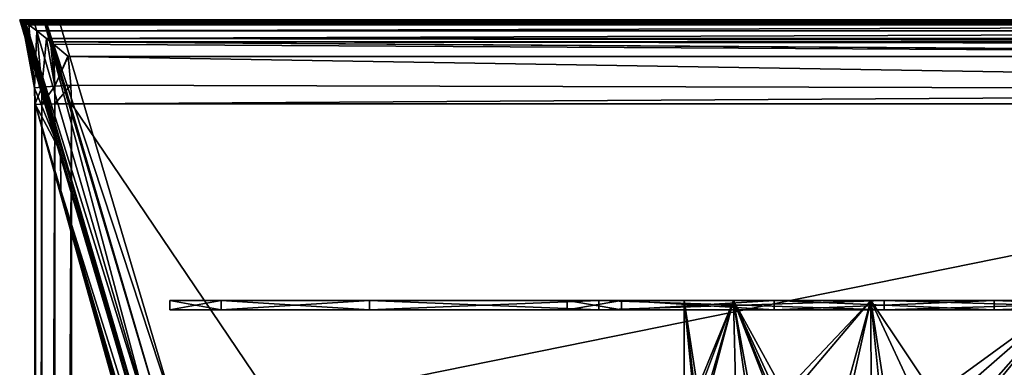
# Model space of a CAD drawing. Extents: x -183 to 183, y -229 to 0.
# Drawn here: x -23 to -2, y -7 to 0 of the extents above; entities that cross this region are included whole.
import ezdxf

# ---------------------------------------------------------------- set-up
doc = ezdxf.new("R2010")
doc.units = 0
doc.layers.add('L3', color=7, linetype='CONTINUOUS')

msp = doc.modelspace()

# ---------------------------------------------------------------- linework, layer by layer
at = {"layer": 'L3', "color": 254}
for points in [[(-23.46049, 0, 1.300471), (-20.82081, -8.881397, 1.300038), (-23.42741, 0, 55.77243)], [(-20.82081, -8.881397, 1.300038), (-23.46049, 0, 1.300471), (-23.44713, 0, 1.157414)], [(-23.38654, 0, 0.997866), (-23.44713, 0, 1.157414), (-23.46049, 0, 1.300471)], [(-23.42741, 0, 55.77243), (23.4143, 0, 77.67188), (-23.46049, 0, 1.300471)], [(-23.46049, 0, 1.300471), (23.4143, 0, 77.67188), (23.4474, 0, 22.72757)], [(-23.46049, 0, 1.300471), (23.4474, 0, 22.72757), (-23.38654, 0, 0.997866)], [(-23.44713, 0, 1.157414), (-23.38654, 0, 0.997866), (-20.76245, -8.864052, 0.993879)], [(-23.44713, 0, 1.157414), (-20.76245, -8.864052, 0.993879), (-20.82081, -8.881397, 1.300038)], [(-23.42741, 0, 55.77243), (-20.82081, -8.881397, 1.300038), (-18.23342, -17.58757, 1.299488)], [(-18.23342, -17.58757, 1.299488), (-17.26324, -20.90168, 16.067), (-23.42741, 0, 55.77243)], [(-23.42741, 0, 55.77243), (-17.26324, -20.90168, 16.067), (-16.21827, -24.5131, 32.16064)], [(-23.42741, 0, 55.77243), (-16.21827, -24.5131, 32.16064), (-15.18848, -28.12434, 48.25517)], [(-15.18848, -28.12434, 48.25517), (-15.14503, -28.2767, 48.73079), (-23.42741, 0, 55.77243)], [(-23.42741, 0, 55.77243), (-15.14503, -28.2767, 48.73079), (-15.07811, -28.5097, 49.16957)], [(-23.42741, 0, 55.77243), (-15.07811, -28.5097, 49.16957), (-15.89488, -25.71666, 51.96159)], [(-15.89488, -25.71666, 51.96159), (-19.24147, -14.27179, 63.40309), (-23.42741, 0, 55.77243)], [(-23.42741, 0, 55.77243), (-19.24147, -14.27179, 63.40309), (-22.58767, -2.827281, 74.84512)], [(-23.42741, 0, 55.77243), (-22.58767, -2.827281, 74.84512), (-23.4143, 0, 77.67188)], [(-23.42741, 0, 55.77243), (-23.4143, 0, 77.67188), (23.4143, 0, 77.67188)], [(-23.41432, 0, 77.69346), (-23.14136, -1.460543, 77.54555), (-23.41412, 0, 77.71384)], [(-23.41432, 0, 77.69346), (-23.4143, 0, 77.67188), (-23.14136, -1.460543, 77.54555)], [(23.4143, 0, 77.67188), (-23.4143, 0, 77.67188), (-23.41432, 0, 77.69346)], [(23.4143, 0, 77.67188), (-23.41432, 0, 77.69346), (23.41432, 0, 77.69346)], [(23.41432, 0, 77.69346), (-23.41432, 0, 77.69346), (-23.41412, 0, 77.71384)], [(-23.14136, -1.460543, 77.54555), (-23.4143, 0, 77.67188), (-22.58767, -2.827281, 74.84512)], [(23.3337, -0.056063, 77.99421), (23.41412, 0, 77.71384), (-23.41412, 0, 77.71384)], [(23.3337, -0.056063, 77.99421), (-23.41412, 0, 77.71384), (-23.3777, -0.024068, 77.9086)], [(-23.41412, 0, 77.71384), (-23.14136, -1.460543, 77.54555), (-23.14207, -1.454363, 77.90197)], [(-23.41412, 0, 77.71384), (-23.14207, -1.454363, 77.90197), (-23.3777, -0.024068, 77.9086)], [(23.41432, 0, 77.69346), (-23.41412, 0, 77.71384), (23.41412, 0, 77.71384)], [(-20.76245, -8.864052, 0.993879), (-23.38654, 0, 0.997866), (-23.35059, 0, 0.90318)], [(23.09453, 0, 0.638024), (22.94081, 0, 0.570567), (-23.38654, 0, 0.997866)], [(23.39083, 0, 0.997363), (23.09453, 0, 0.638024), (-23.38654, 0, 0.997866)], [(23.39083, 0, 0.997363), (-23.38654, 0, 0.997866), (23.46049, 0, 1.300471)], [(23.46049, 0, 1.300471), (-23.38654, 0, 0.997866), (23.4474, 0, 22.72757)], [(-23.35059, 0, 0.90318), (-23.38654, 0, 0.997866), (-23.16467, 0, 0.68902)], [(-23.16467, 0, 0.68902), (-23.38654, 0, 0.997866), (22.94081, 0, 0.570567)], [(-20.76245, -8.864052, 0.993879), (-23.35059, 0, 0.90318), (-20.59622, -8.814647, 0.734328)], [(-20.59622, -8.814647, 0.734328), (-23.35059, 0, 0.90318), (-23.16467, 0, 0.68902)], [(-20.59622, -8.814647, 0.734328), (-23.16467, 0, 0.68902), (-22.9426, 0, 0.565602)], [(-23.16467, 0, 0.68902), (22.94081, 0, 0.570567), (-22.9426, 0, 0.565602)], [(-22.9426, 0, 0.565602), (-20.34743, -8.740706, 0.5609), (-20.59622, -8.814647, 0.734328)], [(-22.9114, 0, 0.548264), (-20.34743, -8.740706, 0.5609), (-22.9426, 0, 0.565602)], [(-22.9426, 0, 0.565602), (22.94081, 0, 0.570567), (-22.62591, 0, 0.5)], [(-22.9426, 0, 0.565602), (-22.62591, 0, 0.5), (-22.9114, 0, 0.548264)], [(-22.9114, 0, 0.548264), (-22.62591, 0, 0.5), (-20.05397, -8.653486, 0.5)], [(-20.05397, -8.653486, 0.5), (-20.34743, -8.740706, 0.5609), (-22.9114, 0, 0.548264)], [(22.62591, 0, 0.5), (-20.05397, -8.653486, 0.5), (-22.62591, 0, 0.5)], [(22.94081, 0, 0.570567), (22.62591, 0, 0.5), (-22.62591, 0, 0.5)], [(20.05397, -8.653486, 0.5), (-20.05397, -8.653486, 0.5), (22.62591, 0, 0.5)], [(-23.3777, -0.024068, 77.9086), (-23.3337, -0.056063, 77.99421), (23.3337, -0.056063, 77.99421)], [(-23.3777, -0.024068, 77.9086), (-23.14207, -1.454363, 77.90197), (-23.3337, -0.056063, 77.99421)], [(23.3337, -0.056063, 77.99421), (-23.3337, -0.056063, 77.99421), (-23.29184, -0.086504, 78.07568)], [(-23.29184, -0.086504, 78.07568), (-23.3337, -0.056063, 77.99421), (-23.26208, -0.109095, 78.10682)], [(-23.26208, -0.109095, 78.10682), (-23.3337, -0.056063, 77.99421), (-23.14207, -1.454363, 77.90197)], [(23.3337, -0.056063, 77.99421), (-23.29184, -0.086504, 78.07568), (23.29184, -0.086504, 78.07568)], [(23.29184, -0.086504, 78.07568), (-23.29184, -0.086504, 78.07568), (-23.26208, -0.109095, 78.10682)], [(23.29184, -0.086504, 78.07568), (-23.26208, -0.109095, 78.10682), (23.26208, -0.109095, 78.10682)], [(23.26208, -0.109095, 78.10682), (-23.26208, -0.109095, 78.10682), (-23.09691, -0.234451, 78.27967)], [(-23.26208, -0.109095, 78.10682), (-23.14207, -1.454363, 77.90197), (-23.09691, -0.234451, 78.27967)], [(23.26208, -0.109095, 78.10682), (-23.09691, -0.234451, 78.27967), (23.09691, -0.234451, 78.27967)], [(-23.09691, -0.234451, 78.27967), (-23.14207, -1.454363, 77.90197), (-22.98811, -1.439774, 78.22316)], [(23.09691, -0.234451, 78.27967), (-23.09691, -0.234451, 78.27967), (-22.88798, -0.401641, 78.38664)], [(-23.09691, -0.234451, 78.27967), (-22.98811, -1.439774, 78.22316), (-22.88798, -0.401641, 78.38664)], [(-22.88798, -0.401641, 78.38664), (-22.98811, -1.439774, 78.22316), (-22.71007, -1.419671, 78.44535)], [(23.09691, -0.234451, 78.27967), (-22.88798, -0.401641, 78.38664), (22.88798, -0.401641, 78.38664)], [(-22.80287, -0.469746, 78.43021), (22.80286, -0.469755, 78.43022), (-22.88798, -0.401641, 78.38664)], [(22.88798, -0.401641, 78.38664), (-22.88798, -0.401641, 78.38664), (22.80286, -0.469755, 78.43022)], [(-22.71007, -1.419671, 78.44535), (-22.80287, -0.469746, 78.43021), (-22.88798, -0.401641, 78.38664)], [(22.42947, -0.782316, 78.51364), (22.73602, -0.523243, 78.46445), (-22.80287, -0.469746, 78.43021)], [(-22.80287, -0.469746, 78.43021), (22.73602, -0.523243, 78.46445), (22.80286, -0.469755, 78.43022)], [(22.42947, -0.782316, 78.51364), (-22.80287, -0.469746, 78.43021), (22.42517, -0.786038, 78.51372)], [(22.42517, -0.786038, 78.51372), (-22.80287, -0.469746, 78.43021), (-22.73602, -0.523243, 78.46445)], [(-22.71007, -1.419671, 78.44535), (-22.73602, -0.523243, 78.46445), (-22.80287, -0.469746, 78.43021)], [(22.42517, -0.786038, 78.51372), (-22.73602, -0.523243, 78.46445), (-22.42947, -0.782316, 78.51364)], [(-22.42947, -0.782316, 78.51364), (-22.73602, -0.523243, 78.46445), (-22.71007, -1.419671, 78.44535)], [(-22.71007, -1.419671, 78.44535), (-22.42517, -0.786038, 78.51372), (-22.42947, -0.782316, 78.51364)], [(-22.36314, -1.398047, 78.5244), (-22.42517, -0.786038, 78.51372), (-22.71007, -1.419671, 78.44535)], [(-22.42947, -0.782316, 78.51364), (-22.42517, -0.786038, 78.51372), (22.42517, -0.786038, 78.51372)], [(22.42517, -0.786038, 78.51372), (-22.42517, -0.786038, 78.51372), (22.35714, -1.518788, 78.52651)], [(22.35714, -1.518788, 78.52651), (-22.42517, -0.786038, 78.51372), (-22.36314, -1.398047, 78.5244)], [(-23.14207, -1.454363, 77.90197), (-23.13791, -1.811891, 77.87715), (-22.98811, -1.439774, 78.22316)], [(-23.14136, -1.460543, 77.54555), (-23.12022, -1.818279, 77.51086), (-23.14207, -1.454363, 77.90197)], [(-23.14207, -1.454363, 77.90197), (-23.12022, -1.818279, 77.51086), (-23.13791, -1.811891, 77.87715)], [(-22.58767, -2.827281, 74.84512), (-23.12022, -1.818279, 77.51086), (-23.14136, -1.460543, 77.54555)], [(-22.98811, -1.439774, 78.22316), (-23.13791, -1.811891, 77.87715), (-22.99025, -1.805984, 78.21283)], [(-22.98811, -1.439774, 78.22316), (-22.99025, -1.805984, 78.21283), (-22.71007, -1.419671, 78.44535)], [(-22.71007, -1.419671, 78.44535), (-22.99025, -1.805984, 78.21283), (-22.70829, -1.801799, 78.44736)], [(-22.71007, -1.419671, 78.44535), (-22.70829, -1.801799, 78.44736), (-22.36314, -1.398047, 78.5244)], [(-22.36314, -1.398047, 78.5244), (-22.70829, -1.801799, 78.44736), (-22.35128, -1.800215, 78.53142)], [(22.35714, -1.518788, 78.52651), (-22.36314, -1.398047, 78.5244), (-22.35128, -1.800215, 78.53142)], [(-22.35128, -1.800215, 78.53142), (22.35128, -1.800215, 78.53142), (22.35714, -1.518788, 78.52651)], [(-23.13791, -1.811891, 77.87715), (-23.11568, -67.89494, 79.03013), (-22.99025, -1.805984, 78.21283)], [(-23.12022, -1.818279, 77.51086), (-23.09771, -67.90132, 78.66368), (-23.13791, -1.811891, 77.87715)], [(-23.13791, -1.811891, 77.87715), (-23.09771, -67.90132, 78.66368), (-23.11568, -67.89494, 79.03013)], [(-15.13217, -30.37804, 50.21076), (-23.09771, -67.90132, 78.66368), (-23.12022, -1.818279, 77.51086)], [(-15.13217, -30.37804, 50.21076), (-23.12022, -1.818279, 77.51086), (-15.10784, -29.87069, 50.1158)], [(-15.10784, -29.87069, 50.1158), (-23.12022, -1.818279, 77.51086), (-22.58321, -3.65487, 75.6739)], [(-22.58767, -2.827281, 74.84512), (-22.58321, -3.65487, 75.6739), (-23.12022, -1.818279, 77.51086)], [(-22.99025, -1.805984, 78.21283), (-23.11568, -67.89494, 79.03013), (-22.96813, -67.88902, 79.36605)], [(-22.99025, -1.805984, 78.21283), (-22.96813, -67.88902, 79.36605), (-22.70829, -1.801799, 78.44736)], [(-22.70829, -1.801799, 78.44736), (-22.96813, -67.88902, 79.36605), (-22.68611, -67.88483, 79.60077)], [(-22.70829, -1.801799, 78.44736), (-22.68611, -67.88483, 79.60077), (-22.35128, -1.800215, 78.53142)], [(-22.35128, -1.800215, 78.53142), (-22.68611, -67.88483, 79.60077), (-22.32895, -67.88323, 79.68491)], [(-22.32895, -67.88323, 79.68491), (22.32895, -67.88323, 79.68491), (-22.35128, -1.800215, 78.53142)], [(-22.35128, -1.800215, 78.53142), (22.32895, -67.88323, 79.68491), (22.35128, -1.800215, 78.53142)], [(-19.24147, -14.27179, 63.40309), (-22.58321, -3.65487, 75.6739), (-22.58767, -2.827281, 74.84512)], [(-15.10784, -29.87069, 50.1158), (-22.58321, -3.65487, 75.6739), (-19.2375, -15.09689, 64.2292)], [(-19.24147, -14.27179, 63.40309), (-19.2375, -15.09689, 64.2292), (-22.58321, -3.65487, 75.6739)], [(-11.75, -6, 39.5), (-19.1528, -6, 46.07517), (-20.25, -6, 39.5)], [(-11.75, -6, 39.5), (-20.25, -6, 39.5), (-10.58638, -6, 34.40187)], [(-20.25, -6, 39.5), (-19.1528, -6, 32.92483), (-10.58638, -6, 34.40187)], [(-19.1528, -6.2, 32.92483), (-20.25, -6, 39.5), (-20.25, -6.2, 39.5)], [(-20.25, -6.2, 39.5), (-20.25, -6, 39.5), (-19.1528, -6, 46.07517)], [(-20.25, -6.2, 39.5), (-19.1528, -6, 46.07517), (-19.1528, -6.2, 46.07517)], [(-19.1528, -6.2, 32.92483), (-19.1528, -6, 32.92483), (-20.25, -6, 39.5)], [(-10.58638, -6, 44.59813), (-15.98009, -6, 51.93781), (-19.1528, -6, 46.07517)], [(-10.58638, -6, 44.59813), (-19.1528, -6, 46.07517), (-11.75, -6, 39.5)], [(-10.58638, -6, 34.40187), (-19.1528, -6, 32.92483), (-15.98009, -6, 27.06219)], [(-19.1528, -6.2, 46.07517), (-19.1528, -6, 46.07517), (-15.98009, -6, 51.93781)], [(-19.1528, -6.2, 46.07517), (-15.98009, -6, 51.93781), (-15.98009, -6.2, 51.93781)], [(-15.98009, -6.2, 27.06219), (-15.98009, -6, 27.06219), (-19.1528, -6, 32.92483)], [(-15.98009, -6.2, 27.06219), (-19.1528, -6, 32.92483), (-19.1528, -6.2, 32.92483)], [(-7.326005, -6, 48.68652), (-15.98009, -6, 51.93781), (-10.58638, -6, 44.59813)], [(-7.326005, -6, 48.68652), (-11.0757, -6, 56.45262), (-15.98009, -6, 51.93781)], [(-10.58638, -6, 34.40187), (-15.98009, -6, 27.06219), (-7.326005, -6, 30.31348)], [(-7.326005, -6, 30.31348), (-15.98009, -6, 27.06219), (-11.0757, -6, 22.54738)], [(-15.98009, -6.2, 51.93781), (-15.98009, -6, 51.93781), (-11.0757, -6, 56.45262)], [(-15.98009, -6.2, 51.93781), (-11.0757, -6, 56.45262), (-11.0757, -6.2, 56.45262)], [(-11.0757, -6.2, 22.54738), (-11.0757, -6, 22.54738), (-15.98009, -6, 27.06219)], [(-11.0757, -6.2, 22.54738), (-15.98009, -6, 27.06219), (-15.98009, -6.2, 27.06219)], [(-10.58638, -6.2, 44.59813), (-11.75, -6, 39.5), (-11.75, -6.2, 39.5)], [(-11.75, -6.2, 39.5), (-11.75, -6, 39.5), (-10.58638, -6, 34.40187)], [(-11.75, -6.2, 39.5), (-10.58638, -6, 34.40187), (-10.58638, -6.2, 34.40187)], [(-10.58638, -6.2, 44.59813), (-10.58638, -6, 44.59813), (-11.75, -6, 39.5)], [(-7.326005, -6, 48.68652), (-4.971081, -6, 59.13036), (-11.0757, -6, 56.45262)], [(-7.326005, -6, 30.31348), (-11.0757, -6, 22.54738), (-2.614621, -6, 28.0446)], [(-2.614621, -6, 28.0446), (-11.0757, -6, 22.54738), (-4.971081, -6, 19.86964)], [(-11.0757, -6.2, 56.45262), (-11.0757, -6, 56.45262), (-4.971081, -6, 59.13036)], [(-11.0757, -6.2, 56.45262), (-4.971081, -6, 59.13036), (-4.971081, -6.2, 59.13036)], [(-4.971081, -6.2, 19.86964), (-4.971081, -6, 19.86964), (-11.0757, -6, 22.54738)], [(-4.971081, -6.2, 19.86964), (-11.0757, -6, 22.54738), (-11.0757, -6.2, 22.54738)], [(-10.58638, -6.2, 34.40187), (-10.58638, -6, 34.40187), (-7.326005, -6, 30.31348)], [(-10.58638, -6.2, 34.40187), (-7.326005, -6, 30.31348), (-7.326005, -6.2, 30.31348)], [(-7.326005, -6.2, 48.68652), (-7.326005, -6, 48.68652), (-10.58638, -6, 44.59813)], [(-7.326005, -6.2, 48.68652), (-10.58638, -6, 44.59813), (-10.58638, -6.2, 44.59813)], [(-9.25, -7.983695, 39.5), (-9.044042, -7.994905, 37.70138), (-9.25, -6, 39.5)], [(-9.25, -6, 39.5), (-9.044042, -7.994905, 37.70138), (-9.010564, -7.996727, 37.40901)], [(-9.25, -6, 39.5), (-9.010564, -7.996727, 37.40901), (-8.190468, -6, 35.20131)], [(-8.190468, -6, 43.79869), (-8.94367, -8.000366, 41.80884), (-9.25, -6, 39.5)], [(-9.25, -6, 39.5), (-8.94367, -8.000366, 41.80884), (-9.045872, -7.994805, 41.43254)], [(-9.25, -6, 39.5), (-9.045872, -7.994805, 41.43254), (-9.25, -7.983695, 39.5)], [(-9.25, -6, 39.5), (-8.190468, -6, 35.20131), (-8.190468, -6, 43.79869)], [(-8.190468, -6, 35.20131), (-9.010564, -7.996727, 37.40901), (-8.730078, -8.011988, 36.44251)], [(-8.190468, -6, 43.79869), (-8.780648, -8.009237, 42.40907), (-8.94367, -8.000366, 41.80884)], [(-8.146218, -8.043734, 43.77818), (-8.780648, -8.009237, 42.40907), (-8.190468, -6, 43.79869)], [(-8.190468, -6, 35.20131), (-8.730078, -8.011988, 36.44251), (-8.140778, -8.044029, 35.22537)], [(-7.895791, -8.057351, 44.31861), (-8.146218, -8.043734, 43.77818), (-8.190468, -6, 43.79869)], [(-8.190468, -6, 35.20131), (-8.140778, -8.044029, 35.22537), (-7.812806, -8.061861, 34.54797)], [(-7.812806, -8.061861, 34.54797), (-7.38207, -8.085257, 33.94371), (-8.190468, -6, 35.20131)], [(-8.190468, -6, 35.20131), (-7.38207, -8.085257, 33.94371), (-7.229401, -8.093551, 33.72953)], [(-8.190468, -6, 35.20131), (-7.229401, -8.093551, 33.72953), (-5.254599, -6, 31.8874)], [(-5.254599, -6, 47.1126), (-7.035874, -8.104047, 45.44696), (-8.190468, -6, 43.79869)], [(-8.190468, -6, 43.79869), (-7.035874, -8.104047, 45.44696), (-7.320544, -8.088601, 45.15439)], [(-8.190468, -6, 43.79869), (-7.320544, -8.088601, 45.15439), (-7.895791, -8.057351, 44.31861)], [(-8.190468, -6, 43.79869), (-8.190468, -6, 35.20131), (-5.254599, -6, 31.8874)], [(-8.190468, -6, 43.79869), (-5.254599, -6, 31.8874), (-5.254599, -6, 47.1126)], [(-2.614621, -6, 50.9554), (-4.971081, -6, 59.13036), (-7.326005, -6, 48.68652)], [(-7.326005, -6.2, 30.31348), (-7.326005, -6, 30.31348), (-2.614621, -6, 28.0446)], [(-7.326005, -6.2, 30.31348), (-2.614621, -6, 28.0446), (-2.614621, -6.2, 28.0446)], [(-2.614621, -6.2, 50.9554), (-2.614621, -6, 50.9554), (-7.326005, -6, 48.68652)], [(-2.614621, -6.2, 50.9554), (-7.326005, -6, 48.68652), (-7.326005, -6.2, 48.68652)], [(-5.254599, -6, 31.8874), (-7.229401, -8.093551, 33.72953), (-5.737258, -8.174499, 32.24422)], [(-5.254599, -6, 47.1126), (-5.852652, -8.168244, 46.66303), (-7.035874, -8.104047, 45.44696)], [(-5.248226, -8.200992, 47.10386), (-5.852652, -8.168244, 46.66303), (-5.254599, -6, 47.1126)], [(-5.254599, -6, 31.8874), (-5.737258, -8.174499, 32.24422), (-5.246996, -8.201057, 31.89817)], [(-5.246996, -8.201057, 31.89817), (-4.915195, -8.219032, 31.66397), (-5.254599, -6, 31.8874)], [(-5.254599, -6, 31.8874), (-4.915195, -8.219032, 31.66397), (-4.206788, -8.257343, 31.32514)], [(-5.254599, -6, 31.8874), (-4.206788, -8.257343, 31.32514), (-1.114964, -6, 30.31744)], [(-1.114964, -6, 48.68256), (-3.731111, -8.283072, 47.90793), (-5.254599, -6, 47.1126)], [(-5.254599, -6, 47.1126), (-3.731111, -8.283072, 47.90793), (-5.032336, -8.212688, 47.26132)], [(-5.254599, -6, 47.1126), (-5.032336, -8.212688, 47.26132), (-5.248226, -8.200992, 47.10386)], [(-5.254599, -6, 31.8874), (-1.114964, -6, 30.31744), (3.280095, -6, 48.1489)], [(-5.254599, -6, 47.1126), (-5.254599, -6, 31.8874), (3.280095, -6, 48.1489)], [(-5.254599, -6, 47.1126), (3.280095, -6, 48.1489), (-1.114964, -6, 48.68256)], [(-2.614621, -6, 50.9554), (1.672232, -6, 59.68083), (-4.971081, -6, 59.13036)], [(-2.614621, -6, 28.0446), (-4.971081, -6, 19.86964), (2.614621, -6, 28.0446)], [(2.614621, -6, 28.0446), (-4.971081, -6, 19.86964), (1.672232, -6, 19.31916)], [(-4.971081, -6.2, 59.13036), (-4.971081, -6, 59.13036), (1.672232, -6, 59.68083)], [(-4.971081, -6.2, 59.13036), (1.672232, -6, 59.68083), (1.672232, -6.2, 59.68083)], [(1.672232, -6.2, 19.31916), (1.672232, -6, 19.31916), (-4.971081, -6, 19.86964)], [(1.672232, -6.2, 19.31916), (-4.971081, -6, 19.86964), (-4.971081, -6.2, 19.86964)], [(-1.114964, -6, 30.31744), (-4.206788, -8.257343, 31.32514), (-3.015455, -8.321773, 30.75531)], [(-1.114964, -6, 48.68256), (-3.146836, -8.314676, 48.19827), (-3.731111, -8.283072, 47.90793)], [(-2.176077, -8.367092, 48.49039), (-3.146836, -8.314676, 48.19827), (-1.114964, -6, 48.68256)], [(-1.114964, -6, 30.31744), (-3.015455, -8.321773, 30.75531), (-2.045257, -8.374151, 30.47895)], [(2.614621, -6, 50.9554), (1.672232, -6, 59.68083), (-2.614621, -6, 50.9554)], [(-2.614621, -6.2, 28.0446), (-2.614621, -6, 28.0446), (2.614621, -6, 28.0446)], [(-2.614621, -6.2, 28.0446), (2.614621, -6, 28.0446), (2.614621, -6.2, 28.0446)], [(2.614621, -6.2, 50.9554), (2.614621, -6, 50.9554), (-2.614621, -6, 50.9554)], [(2.614621, -6.2, 50.9554), (-2.614621, -6, 50.9554), (-2.614621, -6.2, 50.9554)], [(-11.75, -6.2, 39.5), (-19.1528, -6.2, 32.92483), (-20.25, -6.2, 39.5)], [(-11.75, -6.2, 39.5), (-20.25, -6.2, 39.5), (-10.58638, -6.2, 44.59813)], [(-20.25, -6.2, 39.5), (-19.1528, -6.2, 46.07517), (-10.58638, -6.2, 44.59813)], [(-10.58638, -6.2, 34.40187), (-15.98009, -6.2, 27.06219), (-19.1528, -6.2, 32.92483)], [(-10.58638, -6.2, 34.40187), (-19.1528, -6.2, 32.92483), (-11.75, -6.2, 39.5)], [(-10.58638, -6.2, 44.59813), (-19.1528, -6.2, 46.07517), (-15.98009, -6.2, 51.93781)], [(-7.326005, -6.2, 30.31348), (-15.98009, -6.2, 27.06219), (-10.58638, -6.2, 34.40187)], [(-7.326005, -6.2, 30.31348), (-11.0757, -6.2, 22.54738), (-15.98009, -6.2, 27.06219)], [(-10.58638, -6.2, 44.59813), (-15.98009, -6.2, 51.93781), (-7.326005, -6.2, 48.68652)], [(-7.326005, -6.2, 48.68652), (-15.98009, -6.2, 51.93781), (-11.0757, -6.2, 56.45262)], [(-7.326005, -6.2, 30.31348), (-4.971081, -6.2, 19.86964), (-11.0757, -6.2, 22.54738)], [(-7.326005, -6.2, 48.68652), (-11.0757, -6.2, 56.45262), (-2.614621, -6.2, 50.9554)], [(-2.614621, -6.2, 50.9554), (-11.0757, -6.2, 56.45262), (-4.971081, -6.2, 59.13036)], [(-2.614621, -6.2, 28.0446), (-4.971081, -6.2, 19.86964), (-7.326005, -6.2, 30.31348)], [(-2.614621, -6.2, 28.0446), (1.672232, -6.2, 19.31916), (-4.971081, -6.2, 19.86964)], [(-2.614621, -6.2, 50.9554), (-4.971081, -6.2, 59.13036), (2.614621, -6.2, 50.9554)], [(2.614621, -6.2, 50.9554), (-4.971081, -6.2, 59.13036), (1.672232, -6.2, 59.68083)], [(2.614621, -6.2, 28.0446), (1.672232, -6.2, 19.31916), (-2.614621, -6.2, 28.0446)]]:
    msp.add_3dface(points, dxfattribs=at)

doc.saveas('drawing.dxf')
